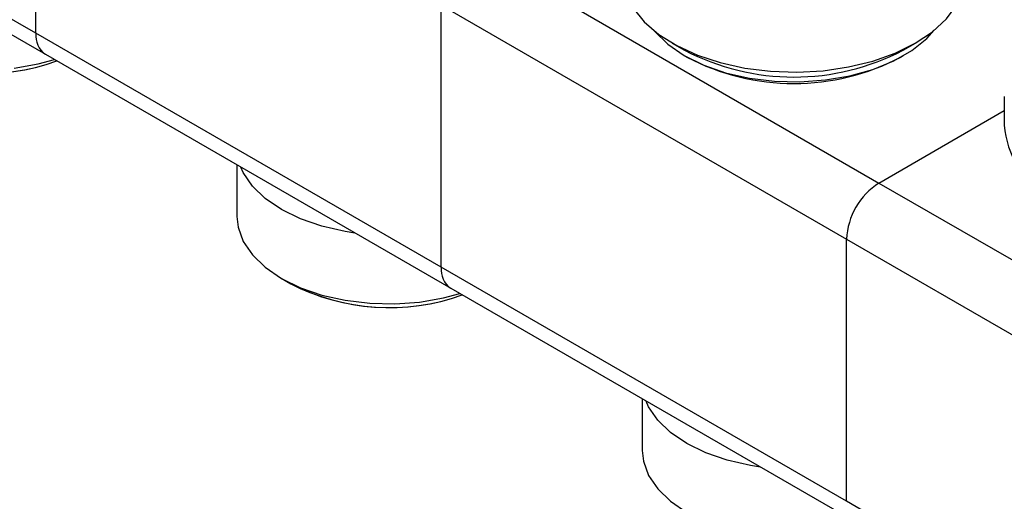
# Model space of a CAD drawing. Units: millimetres. Extents: x 100 to 4164, y 100 to 2870.
# Drawn here: x 486 to 609, y 523 to 583 of the extents above; entities that cross this region are included whole.
import ezdxf

# ---------------------------------------------------------------- set-up
doc = ezdxf.new("R2010")
doc.units = ezdxf.units.MM
doc.header["$LTSCALE"] = 10

msp = doc.modelspace()

# ---------------------------------------------------------------- linework, layer by layer
at = {"color": 7, "linetype": 'Continuous', "lineweight": 25}
for p, q in [((487.934, 580.996), (487.934, 613.657)), ((487.934, 580.996), (437.426, 610.153)), ((438.61, 607.537), (489.118, 578.38)), ((542.482, 591.499), (592.99, 562.341)), ((538.442, 584.5), (588.949, 555.343)), ((538.442, 551.838), (538.442, 584.5)), ((538.442, 551.838), (487.934, 580.996)), ((567.229, 579.779), (568.744, 578.904)), ((596.023, 578.904), (597.538, 579.779)), ((489.118, 578.38), (539.625, 549.222)), ((568.744, 578.204), (569.047, 578.029)), ((595.719, 578.029), (596.023, 578.204)), ((608.605, 573.132), (608.605, 569.542)), ((592.99, 562.341), (608.605, 571.356)), ((512.989, 564.599), (512.989, 558.172)), ((592.99, 562.341), (643.498, 533.184)), ((588.949, 522.681), (588.949, 555.343)), ((588.949, 555.343), (639.457, 526.185)), ((588.949, 522.681), (538.442, 551.838)), ((518.519, 550.464), (519.713, 549.774)), ((539.625, 549.222), (590.133, 520.065)), ((563.497, 535.441), (563.497, 529.014)), ((639.457, 493.524), (588.949, 522.681))]:
    msp.add_line(p, q, dxfattribs=at)
at = {"color": 7, "linetype": 'Continuous', "lineweight": 25, "flags": 128}
for points in [[(560.955, 588.525), (560.988, 587.838), (561.42, 585.961), (562.344, 584.143), (563.738, 582.429), (565.568, 580.857), (567.793, 579.465), (570.36, 578.286), (573.208, 577.346), (576.272, 576.668), (579.478, 576.269), (582.753, 576.156), (586.02, 576.334), (589.201, 576.797), (592.222, 577.536), (595.012, 578.531), (597.507, 579.761)], [(597.507, 579.761), (599.647, 581.197), (601.383, 582.804), (602.673, 584.545), (603.487, 586.38), (603.807, 588.265), (603.812, 588.525)], [(564.908, 581.366), (565.041, 581.205), (566.667, 579.623), (568.721, 578.218), (571.147, 577.027), (573.88, 576.083), (576.845, 575.411), (579.962, 575.03), (583.144, 574.951), (586.305, 575.175), (589.36, 575.696), (592.224, 576.5), (594.82, 577.566), (597.076, 578.864), (598.932, 580.358), (599.858, 581.366)], [(485.244, 576.658), (488.234, 577.172), (490.271, 577.714)], [(527.699, 556.107), (526.487, 556.29), (523.581, 556.945), (520.901, 557.867), (518.521, 559.031), (516.505, 560.405), (514.908, 561.952), (513.774, 563.629), (513.457, 564.329)], [(512.989, 558.172), (513.134, 556.823), (513.774, 555.061), (514.908, 553.383), (516.505, 551.836), (518.521, 550.462), (520.901, 549.299), (523.581, 548.377), (526.487, 547.722), (529.54, 547.353), (532.656, 547.278), (535.752, 547.501)], [(535.752, 547.501), (538.741, 548.015), (540.779, 548.556)], [(578.206, 526.95), (576.994, 527.133), (574.089, 527.788), (571.409, 528.709), (569.029, 529.873), (567.013, 531.247), (565.416, 532.794), (564.282, 534.472), (563.965, 535.171)], [(563.497, 529.014), (563.642, 527.666), (564.282, 525.903), (565.416, 524.226), (567.013, 522.679), (569.029, 521.305), (571.409, 520.141), (574.089, 519.219), (576.994, 518.565), (580.047, 518.195), (583.164, 518.121), (586.259, 518.344)]]:
    msp.add_lwpolyline(points, dxfattribs=at)
at = {"color": 7, "linetype": 'Continuous', "lineweight": 25}
for centre, radius, start, end in [((490.734, 580.687), 2.817, 173.70115, 234.98667), ((481.47, 602.754), 26.786, 242.34578, 289.81142), ((481.462, 602.821), 26.85, 242.84065, 289.7771), ((582.383, 604.883), 29.342, 242.30019, 297.69981), ((582.383, 603.431), 28.69, 242.30019, 297.69981), ((619.889, 570.38), 11.315, 184.24327, 239.3949), ((597.722, 554.943), 8.782, 122.60548, 177.39452), ((541.242, 551.529), 2.817, 173.70115, 234.98667), ((531.977, 573.597), 26.786, 242.34578, 289.81142), ((531.969, 573.664), 26.85, 242.84065, 289.7771)]:
    msp.add_arc(centre, radius, start, end, dxfattribs=at)

doc.saveas('drawing.dxf')
